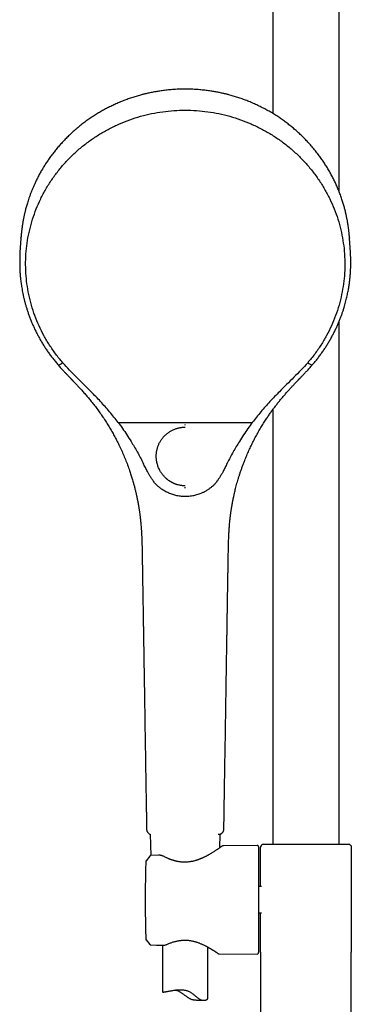
# Model space of a CAD drawing. Units: millimetres. Extents: x 8 to 1795, y 12 to 2712.
# Drawn here: x 818 to 927, y 2061 to 2387 of the extents above; entities that cross this region are included whole.
import ezdxf

# ---------------------------------------------------------------- set-up
doc = ezdxf.new("R2010")
doc.units = ezdxf.units.MM

msp = doc.modelspace()

# ---------------------------------------------------------------- linework, layer by layer
at = {"color": 7, "linetype": 'Continuous', "lineweight": 30}
for p, q in [((901.47, 2530.98), (901.47, 2355.83)), ((923.37, 2330.05), (923.37, 2530.98)), ((818.16, 2314.65), (817.85, 2309.93)), ((818.17, 2314.65), (818.18, 2314.74)), ((926.81, 2314.75), (926.82, 2314.65)), ((927.14, 2309.93), (926.83, 2314.65)), ((923.37, 2114.4), (923.37, 2287.09)), ((830.75, 2272.8), (831.65, 2273.26)), ((913.34, 2273.26), (914.24, 2272.8)), ((901.47, 2258), (901.47, 2114.4)), ((850.32, 2253.75), (894.67, 2253.75)), ((858.25, 2210.36), (858.25, 2210.36)), ((886.73, 2210.36), (886.73, 2210.36)), ((859.72, 2119.44), (859.72, 2119.44)), ((860.84, 2117.67), (860.83, 2117.67)), ((860.85, 2117.68), (861.16, 2110.65)), ((883.89, 2113.18), (884.08, 2117.68)), ((896.26, 2113.99), (885.1, 2113.89)), ((896.77, 2113.49), (896.77, 2078.57)), ((897.42, 2100.4), (897.42, 2113.38)), ((897.42, 2113.38), (897.44, 2113.38)), ((897.82, 2114.18), (897.86, 2114.22)), ((898.04, 2114.4), (897.86, 2114.22)), ((898.04, 2114.4), (898.13, 2114.4)), ((898.14, 2114.4), (898.14, 2114.4)), ((926.71, 2114.4), (926.79, 2114.4)), ((926.97, 2114.23), (926.79, 2114.4)), ((926.97, 2114.22), (927.02, 2114.18)), ((927.05, 2114.15), (927.02, 2114.18)), ((927.42, 2113.38), (927.42, 2078.68)), ((859.53, 2108.94), (859.47, 2108.84)), ((860.78, 2110.47), (859.53, 2108.94)), ((860.78, 2110.47), (859.53, 2108.94)), ((860.78, 2110.47), (860.78, 2110.47)), ((863.67, 2110.74), (861.15, 2110.65)), ((861.16, 2110.65), (861.15, 2110.65)), ((897.7, 2100.4), (896.77, 2100.4)), ((896.77, 2091.66), (897.7, 2091.66)), ((897.42, 2078.68), (897.42, 2091.66)), ((859.41, 2083.32), (859.42, 2083.09)), ((859.41, 2083.32), (859.41, 2083.32)), ((859.53, 2082.78), (860.78, 2081.29)), ((859.53, 2082.78), (860.78, 2081.29)), ((859.53, 2082.78), (859.53, 2082.78)), ((860.79, 2081.29), (860.79, 2081.29)), ((861.15, 2081.11), (864.93, 2080.99)), ((863.02, 2081.05), (864.93, 2080.99)), ((864.97, 2080.99), (864.97, 2065.58)), ((879.97, 2063.4), (879.97, 2080.39)), ((883.73, 2078.18), (896.26, 2078.07)), ((897.42, 2078.68), (897.42, 2018.74)), ((897.42, 2078.68), (897.42, 2078.62)), ((897.42, 2078.67), (897.42, 2078.62)), ((927.41, 2078.62), (927.42, 2078.68)), ((927.41, 2078.62), (927.41, 2078.67)), ((927.42, 2018.74), (927.42, 2078.68)), ((876.11, 2062.8), (878.58, 2062.8))]:
    msp.add_line(p, q, dxfattribs=at)
at = {"color": 7, "linetype": 'Continuous', "lineweight": 30, "flags": 128}
msp.add_lwpolyline([(859.42, 2108.64), (859.35, 2105.83), (859.31, 2103.01), (859.28, 2100.2), (859.26, 2097.39), (859.26, 2094.57), (859.28, 2091.76), (859.31, 2088.95), (859.35, 2086.13), (859.41, 2083.32)], dxfattribs=at)
at = {"color": 7, "linetype": 'Continuous', "lineweight": 30}
for centre, start, end in [((896.27, 2113.49), 0, 90.5), ((859.92, 2083.1), 181.4354, 219.4258), ((859.92, 2083.1), 181.435, 198.7451), ((896.27, 2078.57), 269.5, 0)]:
    msp.add_arc(centre, 0.5, start, end, dxfattribs=at)
for points, knots in [([(872.49, 2363.89), (872.13, 2363.89), (871.41, 2363.89), (870.35, 2363.86), (869.33, 2363.81), (868.34, 2363.74), (867.4, 2363.66), (866.51, 2363.58), (865.67, 2363.48), (864.88, 2363.38), (864.13, 2363.27), (863.42, 2363.16), (862.68, 2363.03), (861.94, 2362.9), (861.19, 2362.75), (860.49, 2362.6), (859.88, 2362.47), (859.36, 2362.34), (858.92, 2362.24), (858.49, 2362.13), (857.72, 2361.92), (856.59, 2361.61), (855.11, 2361.15), (853.63, 2360.65), (852.15, 2360.1), (850.68, 2359.5), (849.24, 2358.87), (847.84, 2358.21), (846.48, 2357.52), (845.14, 2356.79), (843.82, 2356.03), (842.52, 2355.23), (841.25, 2354.39), (839.96, 2353.49), (838.66, 2352.53), (837.35, 2351.49), (836.07, 2350.42), (834.83, 2349.31), (833.67, 2348.2), (832.57, 2347.09), (831.54, 2345.98), (830.54, 2344.85), (829.58, 2343.7), (828.65, 2342.51), (827.75, 2341.3), (826.92, 2340.11), (826.14, 2338.92), (825.42, 2337.75), (824.72, 2336.57), (824.06, 2335.36), (823.43, 2334.13), (822.87, 2332.98), (822.38, 2331.9), (821.96, 2330.9), (821.55, 2329.89), (821.16, 2328.86), (820.82, 2327.9), (820.54, 2327.04), (820.3, 2326.28), (820.08, 2325.56), (819.89, 2324.87), (819.74, 2324.31), (819.63, 2323.89), (819.55, 2323.58), (819.48, 2323.28), (819.41, 2322.99), (819.35, 2322.69), (819.28, 2322.39), (819.2, 2322.04), (819.12, 2321.64), (819.03, 2321.2), (818.93, 2320.71), (818.84, 2320.19), (818.74, 2319.64), (818.65, 2319.06), (818.56, 2318.46), (818.48, 2317.88), (818.41, 2317.32), (818.35, 2316.81), (818.3, 2316.36), (818.27, 2315.96), (818.24, 2315.63), (818.21, 2315.33), (818.19, 2315.07), (818.17, 2314.85), (818.17, 2314.72), (818.16, 2314.66)], [0, 0, 0, 0, 0.013384, 0.026313, 0.038787, 0.050806, 0.06237, 0.073479, 0.083537, 0.093191, 0.10244, 0.111285, 0.119725, 0.129707, 0.139056, 0.147774, 0.15586, 0.16177, 0.16729, 0.172639, 0.178008, 0.196652, 0.215534, 0.234655, 0.254014, 0.27354, 0.293071, 0.311822, 0.330573, 0.349325, 0.368077, 0.386831, 0.405584, 0.424337, 0.444966, 0.465594, 0.486223, 0.506853, 0.527483, 0.546238, 0.564994, 0.583751, 0.602508, 0.621265, 0.640022, 0.65878, 0.675975, 0.693171, 0.710366, 0.727562, 0.744859, 0.762365, 0.775874, 0.789505, 0.803258, 0.817133, 0.831044, 0.841536, 0.851544, 0.861068, 0.870108, 0.878663, 0.882833, 0.886877, 0.890795, 0.894588, 0.898273, 0.902212, 0.906552, 0.911791, 0.917516, 0.923728, 0.930428, 0.937615, 0.944764, 0.952337, 0.960336, 0.96692, 0.973438, 0.979326, 0.984042, 0.988248, 0.991945, 0.995135, 0.997819, 1, 1, 1, 1]), ([(926.83, 2314.66), (926.82, 2314.73), (926.81, 2314.87), (926.79, 2315.12), (926.77, 2315.41), (926.74, 2315.74), (926.71, 2316.13), (926.66, 2316.55), (926.61, 2317.02), (926.56, 2317.51), (926.48, 2318.06), (926.4, 2318.66), (926.3, 2319.28), (926.21, 2319.87), (926.11, 2320.42), (926.01, 2320.93), (925.92, 2321.4), (925.83, 2321.82), (925.75, 2322.21), (925.67, 2322.57), (925.57, 2323), (925.44, 2323.54), (925.28, 2324.17), (925.12, 2324.8), (924.94, 2325.43), (924.75, 2326.08), (924.54, 2326.76), (924.31, 2327.46), (924.06, 2328.19), (923.72, 2329.13), (923.29, 2330.27), (922.74, 2331.59), (922.15, 2332.92), (921.5, 2334.25), (920.81, 2335.58), (920.08, 2336.89), (919.31, 2338.18), (918.51, 2339.45), (917.67, 2340.69), (916.76, 2341.95), (915.79, 2343.23), (914.74, 2344.51), (913.65, 2345.76), (912.52, 2346.98), (911.39, 2348.13), (910.26, 2349.21), (909.14, 2350.22), (907.99, 2351.2), (906.81, 2352.16), (905.6, 2353.08), (904.36, 2353.96), (903.06, 2354.84), (901.69, 2355.71), (900.25, 2356.57), (898.78, 2357.38), (897.28, 2358.14), (895.79, 2358.85), (894.31, 2359.5), (892.83, 2360.1), (891.35, 2360.65), (889.87, 2361.15), (888.4, 2361.61), (887.26, 2361.93), (886.46, 2362.14), (886, 2362.25), (885.51, 2362.37), (884.99, 2362.49), (884.44, 2362.61), (883.86, 2362.74), (883.25, 2362.86), (882.62, 2362.98), (881.96, 2363.09), (881.26, 2363.21), (880.53, 2363.32), (879.77, 2363.42), (878.97, 2363.52), (878.13, 2363.61), (877.26, 2363.69), (876.37, 2363.76), (875.44, 2363.82), (874.49, 2363.86), (873.5, 2363.89), (872.83, 2363.89), (872.49, 2363.89)], [0, 0, 0, 0, 0.0023987, 0.005393, 0.008987, 0.013183, 0.0179825, 0.0232846, 0.0291703, 0.0355202, 0.0417183, 0.0501575, 0.0581087, 0.0655718, 0.072547, 0.0790346, 0.085035, 0.0905484, 0.0955752, 0.1001161, 0.1042192, 0.1124852, 0.1213369, 0.1290945, 0.1372523, 0.1458103, 0.1547686, 0.1641271, 0.1738859, 0.1838625, 0.201996, 0.2199201, 0.2376351, 0.2567219, 0.2755639, 0.294323, 0.3130817, 0.3318402, 0.3505983, 0.3693561, 0.389989, 0.4106214, 0.4312535, 0.4518852, 0.4725159, 0.4912707, 0.510025, 0.5287789, 0.5475326, 0.566286, 0.5850392, 0.6037923, 0.6244209, 0.645049, 0.665676, 0.6863023, 0.7069279, 0.7264594, 0.7459849, 0.7653446, 0.7844653, 0.8033474, 0.821991, 0.8277886, 0.8335658, 0.8396106, 0.8461104, 0.8530651, 0.8604747, 0.8678777, 0.8756851, 0.883897, 0.8925133, 0.901534, 0.9109591, 0.9207886, 0.9310225, 0.9416607, 0.9527033, 0.9639423, 0.9755714, 0.9875906, 1, 1, 1, 1]), ([(831.98, 2273.5), (831.2, 2274.44), (829.64, 2276.31), (827.57, 2279.32), (825.72, 2282.45), (824.1, 2285.69), (822.72, 2289.05), (821.6, 2292.48), (820.73, 2295.99), (820.12, 2299.54), (819.77, 2303.13), (819.68, 2306.73), (819.86, 2310.33), (820.3, 2313.91), (821.01, 2317.45), (821.98, 2320.93), (823.19, 2324.34), (824.66, 2327.65), (826.36, 2330.86), (828.29, 2333.95), (830.45, 2336.89), (832.82, 2339.68), (835.39, 2342.3), (838.14, 2344.74), (841.06, 2346.99), (844.15, 2349.03), (847.37, 2350.85), (850.72, 2352.45), (854.18, 2353.82), (857.73, 2354.95), (861.36, 2355.83), (865.04, 2356.47), (868.76, 2356.86), (871.25, 2356.91), (872.49, 2356.94)], [0, 0, 0, 0, 0.03125, 0.062499, 0.093749, 0.124998, 0.156247, 0.187498, 0.218748, 0.249996, 0.281245, 0.312495, 0.343746, 0.374996, 0.406246, 0.437497, 0.468748, 0.499999, 0.531247, 0.562495, 0.593745, 0.624997, 0.656249, 0.687498, 0.718747, 0.749998, 0.78125, 0.812501, 0.84375, 0.874999, 0.906249, 0.937501, 0.968751, 1, 1, 1, 1]), ([(872.49, 2356.94), (873.74, 2356.91), (876.23, 2356.86), (879.95, 2356.47), (883.63, 2355.83), (887.26, 2354.95), (890.81, 2353.82), (894.27, 2352.45), (897.62, 2350.85), (900.84, 2349.03), (903.93, 2346.99), (906.85, 2344.74), (909.6, 2342.3), (912.17, 2339.68), (914.54, 2336.89), (916.69, 2333.95), (918.63, 2330.86), (920.33, 2327.65), (921.79, 2324.34), (923.01, 2320.93), (923.98, 2317.45), (924.68, 2313.91), (925.13, 2310.33), (925.31, 2306.73), (925.22, 2303.13), (924.87, 2299.54), (924.26, 2295.99), (923.39, 2292.48), (922.26, 2289.05), (920.89, 2285.69), (919.27, 2282.45), (917.41, 2279.32), (915.35, 2276.31), (913.79, 2274.44), (913.01, 2273.5)], [0, 0, 0, 0, 0.031249, 0.062499, 0.093751, 0.125001, 0.15625, 0.187499, 0.21875, 0.250002, 0.281253, 0.312502, 0.343751, 0.375003, 0.406255, 0.437505, 0.468753, 0.500001, 0.531252, 0.562503, 0.593754, 0.625004, 0.656254, 0.687505, 0.718755, 0.750004, 0.781252, 0.812502, 0.843753, 0.875002, 0.906251, 0.937501, 0.96875, 1, 1, 1, 1]), ([(817.85, 2309.93), (817.85, 2309.87), (817.84, 2309.75), (817.83, 2309.52), (817.81, 2309.24), (817.8, 2308.9), (817.78, 2308.54), (817.77, 2308.15), (817.76, 2307.69), (817.75, 2307.15), (817.74, 2306.53), (817.75, 2305.93), (817.76, 2305.36), (817.78, 2304.82), (817.8, 2304.25), (817.83, 2303.64), (817.87, 2303), (817.92, 2302.34), (817.98, 2301.65), (818.06, 2300.94), (818.15, 2300.2), (818.25, 2299.43), (818.37, 2298.61), (818.52, 2297.73), (818.69, 2296.8), (818.89, 2295.83), (819.12, 2294.83), (819.38, 2293.79), (819.66, 2292.74), (819.98, 2291.67), (820.32, 2290.6), (820.69, 2289.49), (821.11, 2288.36), (821.56, 2287.24), (822.02, 2286.12), (822.52, 2285.03), (823.05, 2283.91), (823.63, 2282.78), (824.25, 2281.63), (824.91, 2280.47), (825.61, 2279.33), (826.33, 2278.21), (827.07, 2277.12), (827.85, 2276.03), (828.68, 2274.93), (829.56, 2273.84), (830.17, 2273.12), (830.48, 2272.76)], [0, 0, 0, 0, 0.004314, 0.008883, 0.016714, 0.025192, 0.034291, 0.044007, 0.054338, 0.068789, 0.084283, 0.100825, 0.113573, 0.126965, 0.141202, 0.156349, 0.172415, 0.189412, 0.206301, 0.224037, 0.242631, 0.262093, 0.282435, 0.304985, 0.328551, 0.353142, 0.37877, 0.405444, 0.433175, 0.460297, 0.488374, 0.517415, 0.547426, 0.578417, 0.607446, 0.637298, 0.667976, 0.699475, 0.731795, 0.764933, 0.798887, 0.830727, 0.863247, 0.896442, 0.930304, 0.964826, 1, 1, 1, 1]), ([(914.51, 2272.76), (914.82, 2273.11), (915.42, 2273.83), (916.29, 2274.91), (917.11, 2275.99), (917.88, 2277.07), (918.61, 2278.14), (919.3, 2279.21), (919.97, 2280.3), (920.62, 2281.41), (921.24, 2282.55), (921.81, 2283.66), (922.35, 2284.76), (922.85, 2285.86), (923.32, 2286.96), (923.76, 2288.06), (924.16, 2289.13), (924.53, 2290.17), (924.86, 2291.18), (925.15, 2292.15), (925.42, 2293.07), (925.65, 2293.94), (925.86, 2294.79), (926.04, 2295.6), (926.21, 2296.4), (926.36, 2297.16), (926.5, 2297.91), (926.62, 2298.63), (926.72, 2299.33), (926.82, 2300.02), (926.9, 2300.7), (926.99, 2301.55), (927.09, 2302.56), (927.17, 2303.72), (927.21, 2304.71), (927.23, 2305.52), (927.24, 2306.17), (927.24, 2306.81), (927.24, 2307.44), (927.22, 2308), (927.21, 2308.5), (927.19, 2308.91), (927.17, 2309.28), (927.16, 2309.62), (927.14, 2309.83), (927.14, 2309.93)], [0, 0, 0, 0, 0.034796, 0.068916, 0.102354, 0.135102, 0.167153, 0.198502, 0.229146, 0.262039, 0.294075, 0.325253, 0.355574, 0.385033, 0.41534, 0.444689, 0.473087, 0.500544, 0.527067, 0.552663, 0.575954, 0.598436, 0.620113, 0.640993, 0.661083, 0.680734, 0.69958, 0.717652, 0.735309, 0.752679, 0.769765, 0.786568, 0.816648, 0.8458, 0.874035, 0.890542, 0.906725, 0.922657, 0.938393, 0.953831, 0.965049, 0.975277, 0.984513, 0.992754, 1, 1, 1, 1]), ([(830.48, 2272.75), (830.63, 2272.57), (830.94, 2272.22), (831.39, 2271.72), (831.82, 2271.26), (832.22, 2270.83), (832.59, 2270.43), (832.92, 2270.07), (833.23, 2269.75), (833.51, 2269.45), (833.76, 2269.2), (833.97, 2268.98), (834.14, 2268.79), (834.3, 2268.63), (834.43, 2268.5), (834.53, 2268.39), (834.61, 2268.3), (834.67, 2268.24), (834.71, 2268.2), (834.75, 2268.16), (834.79, 2268.12), (834.83, 2268.08), (834.87, 2268.04), (834.94, 2267.97), (835.05, 2267.85), (835.21, 2267.68), (835.38, 2267.5), (835.57, 2267.3), (835.79, 2267.07), (836.04, 2266.81), (836.33, 2266.5), (836.67, 2266.14), (837.03, 2265.75), (837.43, 2265.32), (837.85, 2264.86), (838.3, 2264.37), (838.77, 2263.84), (839.25, 2263.29), (839.74, 2262.73), (840.22, 2262.17), (840.7, 2261.6), (841.38, 2260.78), (842.25, 2259.69), (843.29, 2258.31), (844.31, 2256.92), (845.29, 2255.5), (846.24, 2254.07), (847.14, 2252.63), (848, 2251.17), (848.83, 2249.71), (849.62, 2248.23), (850.41, 2246.67), (851.2, 2245.02), (851.98, 2243.28), (852.72, 2241.5), (853.42, 2239.69), (854.02, 2238.02), (854.53, 2236.48), (854.96, 2235.1), (855.28, 2233.99), (855.52, 2233.15), (855.66, 2232.59), (855.81, 2232.04), (855.95, 2231.49), (856.07, 2230.98), (856.19, 2230.48), (856.3, 2230.01), (856.4, 2229.56), (856.48, 2229.15), (856.56, 2228.79), (856.62, 2228.48), (856.68, 2228.21), (856.72, 2227.99), (856.75, 2227.82), (856.78, 2227.69), (856.8, 2227.6), (856.81, 2227.53), (856.82, 2227.47), (856.83, 2227.41), (856.85, 2227.33), (856.87, 2227.22), (856.9, 2227.06), (856.93, 2226.86), (856.98, 2226.62), (857.02, 2226.35), (857.08, 2226.03), (857.14, 2225.68), (857.2, 2225.29), (857.27, 2224.86), (857.34, 2224.39), (857.41, 2223.88), (857.48, 2223.33), (857.56, 2222.74), (857.63, 2222.11), (857.71, 2221.41), (857.79, 2220.64), (857.86, 2219.8), (857.93, 2218.91), (858, 2217.96), (858.06, 2216.97), (858.11, 2215.95), (858.15, 2214.9), (858.18, 2213.82), (858.21, 2212.71), (858.23, 2211.54), (858.24, 2210.75), (858.25, 2210.35)], [0, 0, 0, 0, 0.010357, 0.020075, 0.029155, 0.037599, 0.045405, 0.052451, 0.058884, 0.064701, 0.069905, 0.074103, 0.077793, 0.080976, 0.083652, 0.08582, 0.087479, 0.088632, 0.089428, 0.090212, 0.090996, 0.091781, 0.092567, 0.093362, 0.096216, 0.099632, 0.103157, 0.10713, 0.111551, 0.116421, 0.122801, 0.129817, 0.137468, 0.145755, 0.154676, 0.164233, 0.174424, 0.18502, 0.195596, 0.206143, 0.216661, 0.227149, 0.251759, 0.276211, 0.300857, 0.325337, 0.349654, 0.373808, 0.397799, 0.421626, 0.445302, 0.469041, 0.495895, 0.522941, 0.55018, 0.577614, 0.60524, 0.625623, 0.646109, 0.666699, 0.674817, 0.68295, 0.6911, 0.699138, 0.706673, 0.713679, 0.720815, 0.727304, 0.733143, 0.738334, 0.742876, 0.746769, 0.750013, 0.752319, 0.754129, 0.755441, 0.756259, 0.757221, 0.757946, 0.758888, 0.760626, 0.762918, 0.765762, 0.76916, 0.77311, 0.777614, 0.782671, 0.78828, 0.794444, 0.80116, 0.808429, 0.816252, 0.824628, 0.833558, 0.84304, 0.854318, 0.866289, 0.878954, 0.892313, 0.906367, 0.921116, 0.935659, 0.950818, 0.966594, 0.982987, 1, 1, 1, 1]), ([(831.65, 2273.26), (831.67, 2273.27), (831.72, 2273.29), (831.8, 2273.36), (831.89, 2273.43), (831.95, 2273.48), (831.98, 2273.5)], [0, 0, 0, 0, 0.213859, 0.499988, 0.786128, 1, 1, 1, 1]), ([(850.32, 2253.75), (849.39, 2254.93), (847.52, 2257.3), (844.5, 2260.67), (841.62, 2263.66), (838.96, 2266.3), (836.57, 2268.66), (834.2, 2271.03), (832.72, 2272.68), (831.98, 2273.5)], [0, 0, 0, 0, 0.166662, 0.333325, 0.499985, 0.624991, 0.749997, 0.875002, 1, 1, 1, 1]), ([(886.74, 2210.35), (886.75, 2210.75), (886.76, 2211.52), (886.78, 2212.66), (886.8, 2213.75), (886.84, 2214.81), (886.88, 2215.81), (886.92, 2216.76), (886.97, 2217.65), (887.02, 2218.48), (887.08, 2219.28), (887.15, 2220.03), (887.21, 2220.76), (887.28, 2221.47), (887.36, 2222.14), (887.44, 2222.77), (887.51, 2223.36), (887.58, 2223.91), (887.65, 2224.4), (887.72, 2224.85), (887.78, 2225.25), (887.84, 2225.6), (887.89, 2225.93), (887.94, 2226.21), (887.98, 2226.45), (888.02, 2226.65), (888.05, 2226.82), (888.07, 2226.97), (888.1, 2227.09), (888.12, 2227.2), (888.14, 2227.3), (888.16, 2227.42), (888.18, 2227.56), (888.22, 2227.73), (888.26, 2227.93), (888.3, 2228.17), (888.36, 2228.45), (888.42, 2228.74), (888.48, 2229.06), (888.55, 2229.38), (888.62, 2229.71), (888.73, 2230.18), (888.87, 2230.79), (889.06, 2231.57), (889.27, 2232.38), (889.49, 2233.23), (889.74, 2234.12), (890.01, 2235.04), (890.31, 2236), (890.63, 2237), (890.97, 2238.02), (891.35, 2239.08), (891.74, 2240.14), (892.23, 2241.4), (892.83, 2242.85), (893.54, 2244.47), (894.28, 2246.06), (895.04, 2247.6), (895.83, 2249.1), (896.65, 2250.59), (897.49, 2252.04), (898.37, 2253.48), (899.22, 2254.78), (900.02, 2255.97), (900.77, 2257.04), (901.53, 2258.09), (902.29, 2259.1), (903.05, 2260.08), (903.84, 2261.06), (904.65, 2262.04), (905.49, 2263.01), (906.31, 2263.94), (907.11, 2264.83), (907.89, 2265.68), (908.49, 2266.33), (908.93, 2266.79), (909.19, 2267.07), (909.44, 2267.32), (909.65, 2267.54), (909.83, 2267.73), (909.97, 2267.88), (910.09, 2268), (910.17, 2268.09), (910.22, 2268.14), (910.25, 2268.18), (910.29, 2268.21), (910.35, 2268.28), (910.45, 2268.38), (910.57, 2268.5), (910.71, 2268.66), (910.89, 2268.84), (911.1, 2269.06), (911.35, 2269.32), (911.64, 2269.62), (911.96, 2269.97), (912.32, 2270.34), (912.71, 2270.75), (913.12, 2271.2), (913.56, 2271.68), (914.03, 2272.2), (914.35, 2272.57), (914.51, 2272.75)], [0, 0, 0, 0, 0.016671, 0.032736, 0.048196, 0.063051, 0.077303, 0.09095, 0.103263, 0.115038, 0.126276, 0.136977, 0.147141, 0.157334, 0.166922, 0.175907, 0.184287, 0.192063, 0.199234, 0.205443, 0.211114, 0.216248, 0.220845, 0.224906, 0.228291, 0.231184, 0.23359, 0.235664, 0.237482, 0.239044, 0.24035, 0.241933, 0.243928, 0.24639, 0.24932, 0.252792, 0.256751, 0.261111, 0.265622, 0.270268, 0.275049, 0.279965, 0.29064, 0.3019, 0.313746, 0.326178, 0.339194, 0.352797, 0.366984, 0.381757, 0.397116, 0.413047, 0.429144, 0.445213, 0.470406, 0.49553, 0.520584, 0.544675, 0.568703, 0.592667, 0.616568, 0.640405, 0.664178, 0.682812, 0.701409, 0.719909, 0.737989, 0.755595, 0.772727, 0.791621, 0.809905, 0.827579, 0.844644, 0.861099, 0.876941, 0.882725, 0.888365, 0.893425, 0.897814, 0.901532, 0.904579, 0.906955, 0.908659, 0.909693, 0.909946, 0.910736, 0.912021, 0.913938, 0.916419, 0.919464, 0.923072, 0.927245, 0.932587, 0.938637, 0.945394, 0.95286, 0.961033, 0.96975, 0.979149, 0.989232, 1, 1, 1, 1]), ([(913.01, 2273.5), (912.27, 2272.68), (910.79, 2271.03), (908.42, 2268.66), (906.02, 2266.3), (903.36, 2263.66), (900.49, 2260.67), (897.47, 2257.3), (895.6, 2254.93), (894.67, 2253.75)], [0, 0, 0, 0, 0.124998, 0.250003, 0.375009, 0.500015, 0.666675, 0.833338, 1, 1, 1, 1]), ([(913.01, 2273.5), (913.04, 2273.48), (913.1, 2273.43), (913.19, 2273.36), (913.27, 2273.29), (913.32, 2273.27), (913.34, 2273.26)], [0, 0, 0, 0, 0.213872, 0.500012, 0.786141, 1, 1, 1, 1]), ([(850.32, 2253.75), (850.81, 2253.09), (851.79, 2251.74), (853.21, 2249.65), (854.49, 2247.65), (855.63, 2245.76), (856.65, 2244), (857.65, 2242.17), (858.3, 2240.91), (858.62, 2240.26)], [0, 0, 0, 0, 0.154782, 0.314106, 0.47805, 0.603706, 0.731669, 0.86335, 1, 1, 1, 1]), ([(872.49, 2232.81), (872.35, 2232.82), (872.06, 2232.82), (871.62, 2232.85), (871.15, 2232.91), (870.68, 2232.99), (870.25, 2233.09), (869.87, 2233.19), (869.54, 2233.29), (869.2, 2233.41), (868.88, 2233.54), (868.57, 2233.68), (868.2, 2233.86), (867.74, 2234.11), (867.22, 2234.43), (866.83, 2234.72), (866.54, 2234.95), (866.35, 2235.1), (866.17, 2235.27), (865.99, 2235.44), (865.81, 2235.6), (865.59, 2235.83), (865.31, 2236.14), (864.98, 2236.55), (864.66, 2236.98), (864.36, 2237.44), (864.08, 2237.93), (863.82, 2238.45), (863.58, 2239.01), (863.37, 2239.59), (863.19, 2240.21), (863.07, 2240.78), (862.99, 2241.29), (862.94, 2241.72), (862.93, 2242.02), (862.92, 2242.18), (862.92, 2242.23), (862.91, 2242.27), (862.91, 2242.32), (862.91, 2242.37), (862.91, 2242.42), (862.91, 2242.51), (862.91, 2242.66), (862.91, 2242.89), (862.92, 2243.16), (862.94, 2243.46), (862.98, 2243.8), (863.04, 2244.17), (863.11, 2244.57), (863.21, 2245), (863.34, 2245.43), (863.48, 2245.85), (863.63, 2246.26), (863.82, 2246.68), (864.03, 2247.11), (864.28, 2247.55), (864.57, 2247.99), (864.89, 2248.44), (865.24, 2248.87), (865.63, 2249.3), (866.05, 2249.71), (866.49, 2250.09), (866.93, 2250.43), (867.38, 2250.73), (867.82, 2250.99), (868.28, 2251.23), (868.76, 2251.45), (869.24, 2251.64), (869.71, 2251.79), (870.17, 2251.92), (870.63, 2252.03), (871.08, 2252.11), (871.49, 2252.16), (871.85, 2252.19), (872.17, 2252.21), (872.37, 2252.21), (872.46, 2252.21)], [0, 0, 0, 0, 0.0140517, 0.0287271, 0.0440178, 0.0599247, 0.0764524, 0.0876118, 0.0990392, 0.1107337, 0.1231283, 0.1339967, 0.1442947, 0.1648879, 0.1854835, 0.2060807, 0.2141734, 0.2222655, 0.2305574, 0.2390625, 0.2472604, 0.2546237, 0.2716498, 0.2891448, 0.3070935, 0.3254892, 0.3443352, 0.3636449, 0.3834295, 0.4042133, 0.4254727, 0.4472145, 0.4618282, 0.4766506, 0.4898674, 0.4913612, 0.492857, 0.4943548, 0.4958547, 0.4975593, 0.499303, 0.5003667, 0.5066656, 0.5142233, 0.5230191, 0.5330393, 0.5442788, 0.5565078, 0.5699283, 0.5845611, 0.6004157, 0.6139612, 0.6282642, 0.6433271, 0.6591654, 0.6759416, 0.693269, 0.7112477, 0.7296963, 0.748447, 0.7683885, 0.7875363, 0.8059323, 0.8236046, 0.8405675, 0.8568223, 0.8750538, 0.8922469, 0.9083424, 0.9233221, 0.9397696, 0.9547438, 0.9682616, 0.9803231, 0.9909128, 1, 1, 1, 1]), ([(872.49, 2252.8), (872.49, 2252.84), (872.49, 2252.91), (872.49, 2252.98), (872.49, 2253.03), (872.49, 2253.04), (872.49, 2253.04)], [0, 0, 0, 0, 0.24751, 0.500016, 0.752514, 1, 1, 1, 1]), ([(894.67, 2253.75), (894.18, 2253.09), (893.2, 2251.74), (891.78, 2249.65), (890.5, 2247.65), (889.36, 2245.76), (888.34, 2244), (887.33, 2242.16), (886.69, 2240.9), (886.36, 2240.26)], [0, 0, 0, 0, 0.154837, 0.314194, 0.478148, 0.603798, 0.731743, 0.863394, 1, 1, 1, 1]), ([(859.99, 2237.56), (859.76, 2238), (859.3, 2238.9), (858.85, 2239.8), (858.63, 2240.25)], [0, 0, 0, 0, 0.499966, 1, 1, 1, 1]), ([(886.36, 2240.25), (886.13, 2239.8), (885.69, 2238.9), (885.23, 2238), (885, 2237.56)], [0, 0, 0, 0, 0.5000335, 1, 1, 1, 1]), ([(862.01, 2234.3), (861.83, 2234.55), (861.46, 2235.07), (860.94, 2235.87), (860.45, 2236.7), (860.14, 2237.27), (859.99, 2237.56)], [0, 0, 0, 0, 0.248683, 0.497861, 0.748079, 1, 1, 1, 1]), ([(885, 2237.56), (884.85, 2237.27), (884.54, 2236.7), (884.04, 2235.87), (883.53, 2235.07), (883.16, 2234.55), (882.98, 2234.3)], [0, 0, 0, 0, 0.251921, 0.502139, 0.751317, 1, 1, 1, 1]), ([(862.74, 2233.39), (862.62, 2233.53), (862.36, 2233.82), (862.13, 2234.14), (862.01, 2234.3)], [0, 0, 0, 0, 0.4997, 1, 1, 1, 1]), ([(867.34, 2230.27), (867.13, 2230.36), (866.7, 2230.55), (866.07, 2230.86), (865.46, 2231.21), (864.8, 2231.63), (864.11, 2232.13), (863.4, 2232.73), (862.96, 2233.17), (862.74, 2233.39)], [0, 0, 0, 0, 0.1230957, 0.2507036, 0.3757571, 0.4999626, 0.6681328, 0.8345843, 1, 1, 1, 1]), ([(872.49, 2232.06), (872.49, 2232.06), (872.49, 2232.07), (872.49, 2232.13), (872.49, 2232.23), (872.49, 2232.32), (872.49, 2232.36)], [0, 0, 0, 0, 0.246916, 0.500004, 0.75309, 1, 1, 1, 1]), ([(882.24, 2233.39), (882.02, 2233.17), (881.59, 2232.73), (880.87, 2232.13), (880.12, 2231.58), (879.33, 2231.09), (878.51, 2230.64), (877.93, 2230.4), (877.64, 2230.27)], [0, 0, 0, 0, 0.165419, 0.331878, 0.500059, 0.665823, 0.834922, 1, 1, 1, 1]), ([(882.98, 2234.3), (882.86, 2234.14), (882.63, 2233.82), (882.37, 2233.53), (882.24, 2233.39)], [0, 0, 0, 0, 0.5003, 1, 1, 1, 1]), ([(872.49, 2229.27), (872.23, 2229.27), (871.69, 2229.28), (870.86, 2229.36), (870.09, 2229.47), (869.37, 2229.62), (868.71, 2229.79), (868.03, 2230.01), (867.58, 2230.18), (867.34, 2230.27)], [0, 0, 0, 0, 0.149931, 0.304438, 0.464877, 0.590059, 0.720332, 0.856645, 1, 1, 1, 1]), ([(877.64, 2230.27), (877.41, 2230.18), (876.96, 2230.01), (876.28, 2229.79), (875.61, 2229.62), (874.9, 2229.47), (874.12, 2229.36), (873.3, 2229.28), (872.76, 2229.27), (872.49, 2229.27)], [0, 0, 0, 0, 0.143355, 0.279668, 0.409941, 0.535123, 0.695562, 0.850069, 1, 1, 1, 1]), ([(858.25, 2210.35), (858.25, 2210.11), (858.26, 2209.62), (858.27, 2208.93), (858.28, 2208.28), (858.29, 2207.68), (858.3, 2207.12), (858.31, 2206.62), (858.32, 2206.17), (858.32, 2205.78), (858.33, 2205.44), (858.33, 2205.12), (858.34, 2204.82), (858.34, 2204.52), (858.35, 2203.95), (858.37, 2203.1), (858.38, 2201.98), (858.43, 2199.2), (858.47, 2196.52), (858.51, 2193.92), (858.53, 2193.05), (858.54, 2192.19), (858.56, 2191.32), (858.57, 2190.43), (858.59, 2189.52), (858.6, 2188.76), (858.61, 2188.15), (858.61, 2187.74), (858.62, 2187.34), (858.63, 2186.97), (858.63, 2186.64), (858.64, 2186.34), (858.64, 2186.05), (858.65, 2185.74), (858.65, 2185.4), (858.66, 2185.03), (858.66, 2184.61), (858.68, 2183.94), (858.69, 2183.05), (858.71, 2181.97), (858.72, 2180.93), (858.74, 2179.92), (858.76, 2178.9), (858.79, 2176.64), (858.87, 2171.88), (859.07, 2159.25), (859.31, 2144.6), (859.51, 2132.26), (859.58, 2127.6), (859.61, 2126.03), (859.63, 2124.89), (859.64, 2124.19), (859.64, 2123.9), (859.65, 2123.59), (859.65, 2123.24), (859.66, 2122.86), (859.67, 2122.45), (859.67, 2121.98), (859.68, 2121.45), (859.69, 2120.87), (859.7, 2120.25), (859.71, 2119.77), (859.71, 2119.49), (859.72, 2119.44)], [0, 0, 0, 0, 0.008189, 0.015854, 0.022996, 0.029614, 0.035709, 0.041279, 0.046326, 0.050491, 0.054217, 0.057558, 0.060862, 0.064188, 0.067538, 0.079686, 0.092094, 0.104545, 0.17125, 0.180779, 0.190308, 0.199838, 0.209367, 0.218997, 0.229021, 0.239457, 0.244179, 0.248891, 0.253277, 0.257307, 0.260983, 0.264304, 0.26727, 0.270563, 0.274285, 0.278437, 0.283018, 0.288029, 0.300472, 0.312358, 0.323688, 0.334806, 0.345923, 0.35704, 0.40945, 0.503039, 0.773744, 0.892847, 0.910314, 0.92772, 0.944639, 0.947765, 0.950883, 0.954271, 0.958053, 0.962229, 0.966798, 0.971761, 0.977674, 0.984063, 0.990928, 0.99827, 1, 1, 1, 1]), ([(885.27, 2119.44), (885.27, 2119.45), (885.28, 2119.64), (885.28, 2120), (885.29, 2120.5), (885.3, 2120.97), (885.3, 2121.39), (885.31, 2121.78), (885.32, 2122.12), (885.32, 2122.42), (885.33, 2122.75), (885.33, 2123.13), (885.34, 2123.57), (885.35, 2124.03), (885.35, 2124.57), (885.36, 2125.21), (885.38, 2125.91), (885.39, 2126.62), (885.4, 2127.32), (885.42, 2128.78), (885.46, 2131.02), (885.55, 2136.63), (885.73, 2147.65), (885.96, 2162.24), (886.15, 2173.64), (886.23, 2179.02), (886.25, 2180.24), (886.27, 2181.48), (886.29, 2182.75), (886.31, 2183.79), (886.32, 2184.6), (886.33, 2185.17), (886.34, 2185.71), (886.35, 2186.23), (886.36, 2186.68), (886.36, 2187.06), (886.37, 2187.4), (886.37, 2187.75), (886.38, 2188.11), (886.39, 2188.55), (886.39, 2189.06), (886.4, 2189.64), (886.41, 2190.23), (886.42, 2190.82), (886.43, 2191.4), (886.45, 2192.23), (886.46, 2193.3), (886.5, 2195.77), (886.54, 2198.02), (886.57, 2200.04), (886.58, 2200.71), (886.59, 2201.36), (886.6, 2201.93), (886.61, 2202.4), (886.62, 2202.78), (886.62, 2203.15), (886.63, 2203.51), (886.63, 2203.87), (886.64, 2204.24), (886.65, 2204.64), (886.65, 2205.1), (886.66, 2205.61), (886.67, 2206.17), (886.68, 2206.77), (886.69, 2207.4), (886.7, 2208.07), (886.71, 2208.79), (886.73, 2209.56), (886.73, 2210.08), (886.74, 2210.35)], [0, 0, 0, 0, 0.000329, 0.006312, 0.011862, 0.01698, 0.021665, 0.025845, 0.029607, 0.032952, 0.035879, 0.040568, 0.045411, 0.050433, 0.055635, 0.063378, 0.071258, 0.079021, 0.086666, 0.094194, 0.127407, 0.160618, 0.279232, 0.491051, 0.642023, 0.655309, 0.66864, 0.682298, 0.696329, 0.710511, 0.716756, 0.723003, 0.729097, 0.734772, 0.740025, 0.743856, 0.747488, 0.751283, 0.755299, 0.759537, 0.76561, 0.772081, 0.778641, 0.785119, 0.791516, 0.797831, 0.812479, 0.827093, 0.879288, 0.886595, 0.893902, 0.901181, 0.908229, 0.912523, 0.91671, 0.920792, 0.924768, 0.928747, 0.932593, 0.937017, 0.942018, 0.947597, 0.953752, 0.960485, 0.967363, 0.974753, 0.982656, 0.991072, 1, 1, 1, 1]), ([(859.71, 2119.44), (859.72, 2119.35), (859.73, 2119.16), (859.79, 2118.88), (859.9, 2118.61), (860.04, 2118.36), (860.21, 2118.14), (860.41, 2117.95), (860.61, 2117.79), (860.76, 2117.71), (860.83, 2117.68)], [0, 0, 0, 0, 0.127922, 0.258184, 0.389339, 0.519871, 0.648294, 0.773246, 0.893559, 1, 1, 1, 1]), ([(884.16, 2117.68), (884.24, 2117.72), (884.42, 2117.82), (884.66, 2118.01), (884.86, 2118.24), (885.02, 2118.48), (885.14, 2118.72), (885.22, 2118.97), (885.27, 2119.21), (885.27, 2119.36), (885.28, 2119.44)], [0, 0, 0, 0, 0.134843, 0.275837, 0.412926, 0.54463, 0.669807, 0.787674, 0.897789, 1, 1, 1, 1]), ([(885.25, 2119.43), (885.26, 2119.44), (885.27, 2119.44), (885.27, 2119.44), (885.27, 2119.44)], [0, 0, 0, 0, 0.68626, 1, 1, 1, 1]), ([(860.83, 2117.68), (860.83, 2117.68), (860.83, 2117.68), (860.83, 2117.68), (860.84, 2117.68), (860.84, 2117.68)], [0, 0, 0, 0, 0.172554, 0.570076, 1, 1, 1, 1]), ([(883.41, 2117.7), (883.48, 2117.7), (883.67, 2117.69), (883.89, 2117.69), (884.08, 2117.68), (884.12, 2117.68), (884.15, 2117.68)], [0, 0, 0, 0, 0.153251, 0.439727, 0.721938, 1, 1, 1, 1]), ([(884.15, 2117.67), (884.14, 2117.67), (884.12, 2117.67), (884.09, 2117.67), (884.08, 2117.67)], [0, 0, 0, 0, 0.7860067, 1, 1, 1, 1]), ([(884.15, 2117.68), (884.15, 2117.68), (884.16, 2117.68), (884.16, 2117.68), (884.16, 2117.68), (884.16, 2117.68)], [0, 0, 0, 0, 0.429928, 0.827454, 1, 1, 1, 1]), ([(884.73, 2113.78), (884.73, 2113.78), (884.72, 2113.77), (884.67, 2113.74), (884.59, 2113.68), (884.49, 2113.61), (884.37, 2113.53), (884.24, 2113.43), (884.1, 2113.33), (883.96, 2113.23), (883.8, 2113.12), (883.65, 2113.02), (883.49, 2112.91), (883.33, 2112.8), (883.17, 2112.69), (883.02, 2112.59), (882.81, 2112.45), (882.54, 2112.27), (882.17, 2112.03), (881.75, 2111.77), (881.28, 2111.48), (880.78, 2111.17), (880.32, 2110.91), (879.93, 2110.7), (879.63, 2110.54), (879.32, 2110.37), (878.99, 2110.21), (878.66, 2110.05), (878.33, 2109.89), (878, 2109.75), (877.73, 2109.63), (877.52, 2109.54), (877.36, 2109.48), (877.2, 2109.42), (877.06, 2109.36), (876.92, 2109.31), (876.8, 2109.27), (876.71, 2109.23), (876.64, 2109.21), (876.56, 2109.18), (876.47, 2109.15), (876.35, 2109.11), (876.21, 2109.07), (876.04, 2109.01), (875.76, 2108.93), (875.38, 2108.83), (874.9, 2108.71), (874.4, 2108.61), (873.9, 2108.54), (873.39, 2108.48), (872.88, 2108.44), (872.37, 2108.43), (871.86, 2108.44), (871.37, 2108.47), (870.9, 2108.52), (870.51, 2108.57), (870.21, 2108.62), (869.98, 2108.67), (869.76, 2108.71), (869.55, 2108.76), (869.34, 2108.81), (869.17, 2108.85), (869.02, 2108.89), (868.91, 2108.92), (868.83, 2108.95), (868.78, 2108.96), (868.74, 2108.97), (868.7, 2108.98), (868.64, 2109), (868.56, 2109.03), (868.46, 2109.06), (868.32, 2109.1), (868.15, 2109.16), (867.93, 2109.23), (867.69, 2109.32), (867.42, 2109.42), (867.12, 2109.54), (866.79, 2109.68), (866.44, 2109.83), (866.07, 2110), (865.67, 2110.2), (865.41, 2110.33), (865.27, 2110.4)], [0, 0, 0, 0, 0.02317, 0.045345, 0.06652, 0.086684, 0.105826, 0.123937, 0.141021, 0.157104, 0.172188, 0.186272, 0.200854, 0.214172, 0.226223, 0.237479, 0.248807, 0.271298, 0.294122, 0.320503, 0.347395, 0.374894, 0.403161, 0.417583, 0.432193, 0.446983, 0.461949, 0.477079, 0.492129, 0.506233, 0.519305, 0.52631, 0.532983, 0.539325, 0.545341, 0.551032, 0.555935, 0.559626, 0.562114, 0.564681, 0.568278, 0.572904, 0.578558, 0.585239, 0.592945, 0.610633, 0.628698, 0.646834, 0.664959, 0.683097, 0.701276, 0.719526, 0.737408, 0.754849, 0.771808, 0.788281, 0.796713, 0.805008, 0.813165, 0.821183, 0.829062, 0.836299, 0.841407, 0.845534, 0.848678, 0.850838, 0.851751, 0.853109, 0.855373, 0.858545, 0.862626, 0.867616, 0.874808, 0.883316, 0.893144, 0.904299, 0.916792, 0.930634, 0.945846, 0.962453, 0.980489, 1, 1, 1, 1]), ([(885.1, 2113.89), (885.07, 2113.89), (885.01, 2113.89), (884.92, 2113.87), (884.82, 2113.83), (884.76, 2113.8), (884.73, 2113.78)], [0, 0, 0, 0, 0.236142, 0.482778, 0.738145, 1, 1, 1, 1]), ([(897.79, 2114.15), (897.73, 2114.1), (897.62, 2114), (897.5, 2113.8), (897.43, 2113.59), (897.42, 2113.45), (897.42, 2113.38)], [0, 0, 0, 0, 0.261541, 0.519376, 0.767172, 1, 1, 1, 1]), ([(897.82, 2114.17), (897.79, 2114.15), (897.74, 2114.1), (897.66, 2114.02), (897.59, 2113.92), (897.53, 2113.82), (897.48, 2113.71), (897.45, 2113.6), (897.43, 2113.49), (897.43, 2113.41), (897.43, 2113.38)], [0, 0, 0, 0, 0.103204, 0.237832, 0.371773, 0.504045, 0.63374, 0.760055, 0.882318, 1, 1, 1, 1]), ([(898.14, 2114.4), (898.17, 2114.4), (898.23, 2114.4), (898.32, 2114.4), (898.4, 2114.4), (898.48, 2114.4), (898.57, 2114.4), (898.65, 2114.4), (898.69, 2114.4)], [0, 0, 0, 0, 0.25088, 0.437522, 0.624147, 0.749492, 0.874858, 1, 1, 1, 1]), ([(898.69, 2114.4), (898.79, 2114.4), (898.99, 2114.4), (899.33, 2114.4), (899.71, 2114.4), (900.12, 2114.4), (900.57, 2114.4), (901.06, 2114.4), (901.59, 2114.4), (902.14, 2114.4), (902.73, 2114.4), (903.34, 2114.4), (903.99, 2114.4), (904.65, 2114.4), (905.35, 2114.4), (906.06, 2114.4), (906.79, 2114.4), (907.53, 2114.4), (908.3, 2114.4), (909.07, 2114.4), (909.86, 2114.4), (910.65, 2114.4), (911.44, 2114.4), (912.23, 2114.4), (913.03, 2114.4), (913.82, 2114.4), (914.61, 2114.4), (915.39, 2114.4), (916.16, 2114.4), (916.92, 2114.4), (917.67, 2114.4), (918.41, 2114.4), (919.12, 2114.4), (919.82, 2114.4), (920.49, 2114.4), (921.14, 2114.4), (921.76, 2114.4), (922.35, 2114.4), (922.92, 2114.4), (923.45, 2114.4), (923.95, 2114.4), (924.42, 2114.4), (924.84, 2114.4), (925.23, 2114.4), (925.57, 2114.4), (925.88, 2114.4), (926.05, 2114.4), (926.14, 2114.4)], [0, 0, 0, 0, 0.023268, 0.046537, 0.069081, 0.091642, 0.114186, 0.13673, 0.159292, 0.181836, 0.204318, 0.226817, 0.249299, 0.271657, 0.294031, 0.316389, 0.338743, 0.361114, 0.383469, 0.405823, 0.428194, 0.450548, 0.472709, 0.494887, 0.517047, 0.539206, 0.561383, 0.583544, 0.605699, 0.62787, 0.650025, 0.672182, 0.694355, 0.716512, 0.738613, 0.760732, 0.782834, 0.80493, 0.827042, 0.849137, 0.871236, 0.893352, 0.915452, 0.936575, 0.957726, 0.978877, 1, 1, 1, 1]), ([(926.14, 2114.4), (926.18, 2114.4), (926.27, 2114.4), (926.36, 2114.4), (926.43, 2114.4), (926.51, 2114.4), (926.6, 2114.4), (926.66, 2114.4), (926.69, 2114.4)], [0, 0, 0, 0, 0.125949, 0.251972, 0.37938, 0.506805, 0.753694, 1, 1, 1, 1]), ([(927.05, 2114.15), (927.11, 2114.1), (927.22, 2114), (927.33, 2113.8), (927.41, 2113.59), (927.41, 2113.45), (927.42, 2113.38)], [0, 0, 0, 0, 0.261541, 0.519377, 0.767173, 1, 1, 1, 1]), ([(859.45, 2108.8), (859.45, 2108.8), (859.42, 2108.75), (859.42, 2108.7), (859.42, 2108.64)], [0, 0, 0, 0, 0.007259, 1, 1, 1, 1]), ([(861.14, 2110.65), (861.11, 2110.64), (861.04, 2110.64), (860.94, 2110.6), (860.85, 2110.55), (860.8, 2110.49), (860.78, 2110.47)], [0, 0, 0, 0, 0.247304, 0.500268, 0.753094, 1, 1, 1, 1]), ([(861.14, 2110.65), (861.11, 2110.64), (861.04, 2110.64), (860.94, 2110.6), (860.85, 2110.55), (860.8, 2110.49), (860.78, 2110.47)], [0, 0, 0, 0, 0.247309, 0.500268, 0.753089, 1, 1, 1, 1]), ([(865.27, 2110.4), (865.22, 2110.43), (865.11, 2110.48), (864.95, 2110.54), (864.79, 2110.6), (864.62, 2110.64), (864.43, 2110.68), (864.24, 2110.71), (864.04, 2110.73), (863.86, 2110.74), (863.74, 2110.74), (863.67, 2110.74)], [0, 0, 0, 0, 0.118537, 0.227859, 0.328015, 0.429791, 0.547361, 0.681042, 0.779425, 0.885571, 1, 1, 1, 1]), ([(859.42, 2083.09), (859.42, 2083.06), (859.42, 2083.01), (859.44, 2082.96), (859.44, 2082.94)], [0, 0, 0, 0, 0.528813, 1, 1, 1, 1]), ([(859.44, 2082.94), (859.45, 2082.93), (859.45, 2082.9), (859.48, 2082.85), (859.51, 2082.8), (859.53, 2082.78)], [0, 0, 0, 0, 0.057516, 0.532032, 1, 1, 1, 1]), ([(866.43, 2081.27), (866.58, 2081.33), (866.88, 2081.47), (867.35, 2081.66), (867.82, 2081.84), (868.3, 2082), (868.78, 2082.15), (869.25, 2082.28), (869.73, 2082.39), (870.21, 2082.49), (870.68, 2082.57), (871.15, 2082.62), (871.61, 2082.66), (872.11, 2082.68), (872.64, 2082.68), (873.2, 2082.65), (873.74, 2082.6), (874.26, 2082.52), (874.75, 2082.43), (875.21, 2082.33), (875.65, 2082.21), (876.06, 2082.09), (876.46, 2081.96), (876.86, 2081.82), (877.26, 2081.67), (877.64, 2081.52), (877.99, 2081.37), (878.36, 2081.2), (878.75, 2081.02), (879.14, 2080.83), (879.49, 2080.64), (879.75, 2080.51), (879.93, 2080.41), (880.03, 2080.36), (880.11, 2080.31), (880.19, 2080.27), (880.25, 2080.23), (880.3, 2080.2), (880.35, 2080.18), (880.41, 2080.14), (880.5, 2080.09), (880.62, 2080.02), (880.77, 2079.93), (880.93, 2079.84), (881.1, 2079.74), (881.28, 2079.63), (881.46, 2079.52), (881.65, 2079.4), (881.85, 2079.27), (882.06, 2079.14), (882.26, 2079.01), (882.46, 2078.88), (882.66, 2078.76), (882.83, 2078.64), (882.98, 2078.54), (883.1, 2078.46), (883.2, 2078.39), (883.28, 2078.34), (883.34, 2078.3), (883.35, 2078.29), (883.35, 2078.29)], [0, 0, 0, 0, 0.023958, 0.047303, 0.070072, 0.092296, 0.113994, 0.135182, 0.155872, 0.17607, 0.195781, 0.215011, 0.233761, 0.25203, 0.275575, 0.298254, 0.320154, 0.341348, 0.361889, 0.381736, 0.400726, 0.418891, 0.436264, 0.456097, 0.475021, 0.493381, 0.511147, 0.528274, 0.551137, 0.572667, 0.592837, 0.611631, 0.618592, 0.624866, 0.630344, 0.635028, 0.638917, 0.642012, 0.644444, 0.64796, 0.653938, 0.662023, 0.672214, 0.684509, 0.695859, 0.708558, 0.722607, 0.738015, 0.754807, 0.773037, 0.792706, 0.813805, 0.83632, 0.860227, 0.881197, 0.903103, 0.925933, 0.949684, 0.974364, 1, 1, 1, 1]), ([(860.78, 2081.29), (860.81, 2081.26), (860.87, 2081.2), (860.97, 2081.15), (861.06, 2081.12), (861.12, 2081.12), (861.15, 2081.11)], [0, 0, 0, 0, 0.293884, 0.562928, 0.79944, 1, 1, 1, 1]), ([(864.93, 2080.99), (865.01, 2080.99), (865.16, 2080.99), (865.39, 2081), (865.6, 2081.03), (865.82, 2081.06), (866.03, 2081.12), (866.24, 2081.19), (866.37, 2081.24), (866.43, 2081.27)], [0, 0, 0, 0, 0.149993, 0.29214, 0.427053, 0.555077, 0.715293, 0.863638, 1, 1, 1, 1]), ([(883.35, 2078.29), (883.38, 2078.27), (883.44, 2078.24), (883.53, 2078.2), (883.63, 2078.18), (883.69, 2078.18), (883.73, 2078.18)], [0, 0, 0, 0, 0.262335, 0.517905, 0.764395, 1, 1, 1, 1]), ([(864.97, 2065.58), (864.97, 2065.58), (864.96, 2065.57), (864.98, 2065.56), (865.03, 2065.53), (865.13, 2065.53), (865.25, 2065.53), (865.38, 2065.54), (865.55, 2065.56), (865.77, 2065.59), (866.07, 2065.64), (866.41, 2065.7), (866.79, 2065.77), (867.2, 2065.85), (867.66, 2065.93), (868.15, 2066.02), (868.62, 2066.1), (869.04, 2066.16), (869.42, 2066.2), (869.82, 2066.24), (870.22, 2066.27), (870.64, 2066.29), (871.07, 2066.29), (871.5, 2066.27), (871.93, 2066.23), (872.36, 2066.17), (872.8, 2066.07), (873.21, 2065.94), (873.62, 2065.79), (874.01, 2065.6), (874.41, 2065.36), (874.8, 2065.09), (875.19, 2064.79), (875.56, 2064.48), (875.93, 2064.16), (876.3, 2063.86), (876.63, 2063.59), (876.93, 2063.38), (877.2, 2063.2), (877.48, 2063.05), (877.75, 2062.94), (878.01, 2062.86), (878.27, 2062.81), (878.51, 2062.79), (878.76, 2062.8), (879.02, 2062.83), (879.27, 2062.9), (879.48, 2062.98), (879.66, 2063.07), (879.8, 2063.16), (879.9, 2063.26), (879.96, 2063.34), (879.96, 2063.38), (879.97, 2063.4)], [0, 0, 0, 0, 0.000036, 0.017777, 0.042769, 0.067761, 0.084928, 0.10211, 0.119278, 0.143704, 0.168129, 0.193237, 0.218346, 0.24329, 0.268235, 0.293854, 0.319472, 0.336675, 0.353892, 0.371094, 0.388887, 0.406698, 0.424487, 0.442097, 0.459705, 0.477786, 0.495865, 0.5135, 0.531136, 0.549366, 0.567602, 0.58836, 0.609148, 0.629928, 0.651115, 0.672312, 0.69348, 0.709069, 0.724653, 0.740707, 0.756758, 0.772384, 0.788014, 0.804155, 0.820301, 0.842312, 0.864331, 0.886933, 0.909537, 0.932732, 0.955926, 0.979671, 1, 1, 1, 1]), ([(876.11, 2062.8), (876.02, 2062.8), (875.84, 2062.8), (875.55, 2062.83), (875.24, 2062.87), (874.93, 2062.94), (874.61, 2063.04), (874.31, 2063.16), (874.01, 2063.31), (873.72, 2063.48), (873.38, 2063.69), (872.99, 2063.96), (872.57, 2064.28), (872.18, 2064.58), (871.82, 2064.85), (871.49, 2065.09), (871.16, 2065.32), (870.81, 2065.53), (870.45, 2065.72), (870.06, 2065.89), (869.67, 2066.03), (869.35, 2066.12), (869.17, 2066.15), (869.11, 2066.16)], [0, 0, 0, 0, 0.036281, 0.077302, 0.118316, 0.160487, 0.202652, 0.243694, 0.284747, 0.32669, 0.368641, 0.433685, 0.498806, 0.5639, 0.613742, 0.663649, 0.713499, 0.763263, 0.81565, 0.868033, 0.922166, 0.976301, 1, 1, 1, 1])]:
    msp.add_open_spline(points, degree=3, knots=knots, dxfattribs=at)

doc.saveas('drawing.dxf')
